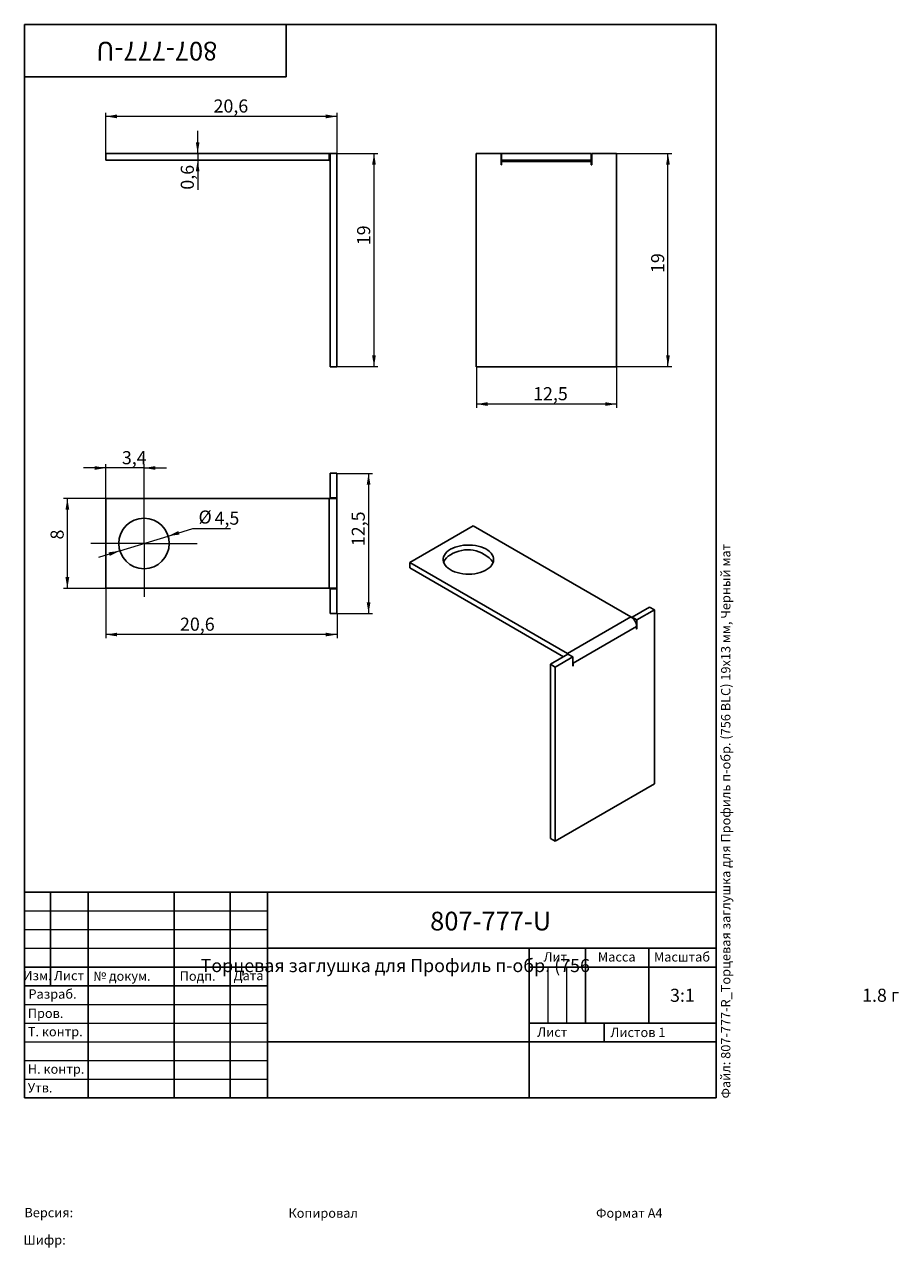
# Model space of a CAD drawing. Units: millimetres. Extents: x 7 to 85, y -12 to 97.
import ezdxf

# ---------------------------------------------------------------- set-up
doc = ezdxf.new("R2010")
doc.units = ezdxf.units.MM
doc.header["$LTSCALE"] = 0.333333
doc.styles.add('SLDTEXTSTYLE0', font='TXT', dxfattribs={"width": 0.7, "bigfont": 'bigfont'})
doc.styles.add('SLDTEXTSTYLE1', font='TXT', dxfattribs={"width": 0.7})
doc.dimstyles.new('SLDDIMSTYLE0', dxfattribs={"dimtxt": 1.166667, "dimasz": 1, "dimexe": 0, "dimexo": 0.0625, "dimgap": 0.291667, "dimtad": 2, "dimdec": 3, "dimrnd": 1e-09, "dimzin": 12, "dimdsep": 46, "dimtxsty": 'SLDTEXTSTYLE1', "dimsah": 1, "dimcen": 0.09, "dimadec": 0, "dimazin": 3, "dimtfac": 1, "dimtdec": 3, "dimtofl": 0, "dimtmove": 0, "dimatfit": 3, "dimfxl": 1, "dimfrac": 2, "dimtolj": 1, "dimtzin": 12, "dimarcsym": 0})
doc.dimstyles.new('SLDDIMSTYLE1', dxfattribs={"dimtxt": 1.166667, "dimasz": 1, "dimexe": 0, "dimexo": 0.0625, "dimgap": 0.291667, "dimtad": 2, "dimdec": 3, "dimrnd": 1e-09, "dimdsep": 46, "dimtxsty": 'SLDTEXTSTYLE1', "dimsah": 1, "dimcen": 0.09, "dimadec": 0, "dimazin": 2, "dimtfac": 1, "dimtdec": 3, "dimtmove": 0, "dimatfit": 0, "dimfxl": 1, "dimfrac": 2, "dimtolj": 1, "dimtzin": 12, "dimarcsym": 0})
doc.dimstyles.new('SLDDIMSTYLE2', dxfattribs={"dimtxt": 1.166667, "dimasz": 1, "dimexe": 0, "dimexo": 0.0625, "dimgap": 0.291667, "dimtad": 0, "dimtih": 1, "dimtoh": 1, "dimdec": 3, "dimrnd": 1e-09, "dimzin": 12, "dimdsep": 46, "dimtxsty": 'SLDTEXTSTYLE1', "dimsah": 1, "dimcen": 0, "dimadec": 0, "dimazin": 3, "dimtfac": 1, "dimtdec": 3, "dimtmove": 0, "dimatfit": 3, "dimfxl": 1, "dimfrac": 2, "dimtolj": 1, "dimtzin": 12, "dimarcsym": 0})
doc.dimstyles.new('SLDDIMSTYLE3', dxfattribs={"dimtxt": 1.166667, "dimasz": 1, "dimexe": 0, "dimexo": 0.0625, "dimgap": 0.291667, "dimtad": 2, "dimdec": 3, "dimrnd": 1e-09, "dimzin": 12, "dimdsep": 46, "dimtxsty": 'SLDTEXTSTYLE1', "dimsah": 1, "dimcen": 0.09, "dimadec": 0, "dimazin": 3, "dimtfac": 1, "dimtdec": 3, "dimtmove": 0, "dimatfit": 0, "dimfxl": 1, "dimfrac": 2, "dimtolj": 1, "dimtzin": 12, "dimarcsym": 0})

# ---------------------------------------------------------------- blocks, each defined once
blk = doc.blocks.new('_D')
at = {"color": 7, "linetype": 'Continuous', "lineweight": 0}
for p, q in [((13.93, 85.84), (13.93, 89.47)), ((34.53, 85.84), (34.53, 89.47)), ((34.53, 89.14), (13.93, 89.14))]:
    blk.add_line(p, q, dxfattribs=at)
at = {"color": 7, "linetype": 'Continuous', "lineweight": 18}
for points in [[(13.93, 89.14), (14.93, 88.97), (14.93, 89.31)], [(34.53, 89.14), (33.53, 89.31), (33.53, 88.97)]]:
    blk.add_solid(points, dxfattribs=at)
at = {"color": 7, "linetype": 'Continuous', "lineweight": 18, "insert": (23.52, 90.65), "char_height": 1.167, "attachment_point": 1, "style": 'SLDTEXTSTYLE1'}
blk.add_mtext('20,6', dxfattribs=at)
blk = doc.blocks.new('_D_1')
at = {"color": 7, "linetype": 'Continuous', "lineweight": 0}
for p, q in [((34.53, 85.84), (38.16, 85.84)), ((37.83, 66.84), (37.83, 85.84)), ((34.53, 66.84), (38.16, 66.84))]:
    blk.add_line(p, q, dxfattribs=at)
at = {"color": 7, "linetype": 'Continuous', "lineweight": 18}
for points in [[(37.83, 85.84), (37.66, 84.84), (37.99, 84.84)], [(37.83, 66.84), (37.99, 67.84), (37.66, 67.84)]]:
    blk.add_solid(points, dxfattribs=at)
at = {"color": 7, "linetype": 'Continuous', "lineweight": 18, "insert": (36.32, 77.66), "char_height": 1.167, "attachment_point": 1, "rotation": 90, "style": 'SLDTEXTSTYLE1'}
blk.add_mtext('19', dxfattribs=at)
blk = doc.blocks.new('_D_2')
at = {"color": 7, "linetype": 'Continuous', "lineweight": 0}
for p, q in [((22.11, 85.84), (22.11, 87.84)), ((22.11, 85.84), (22.11, 85.24)), ((22.11, 85.24), (22.11, 82.61))]:
    blk.add_line(p, q, dxfattribs=at)
at = {"color": 7, "linetype": 'Continuous', "lineweight": 18}
for points in [[(22.11, 85.84), (22.27, 86.84), (21.94, 86.84)], [(22.11, 85.24), (21.94, 84.24), (22.27, 84.24)]]:
    blk.add_solid(points, dxfattribs=at)
at = {"color": 7, "linetype": 'Continuous', "lineweight": 18, "insert": (20.6, 82.61), "char_height": 1.167, "attachment_point": 1, "rotation": 90, "style": 'SLDTEXTSTYLE1'}
blk.add_mtext('0,6', dxfattribs=at)
blk = doc.blocks.new('_D_3')
at = {"color": 7, "linetype": 'Continuous', "lineweight": 0}
for p, q in [((59.45, 85.84), (64.37, 85.84)), ((64.03, 66.84), (64.03, 85.84)), ((59.45, 66.84), (64.37, 66.84))]:
    blk.add_line(p, q, dxfattribs=at)
at = {"color": 7, "linetype": 'Continuous', "lineweight": 18}
for points in [[(64.03, 85.84), (63.87, 84.84), (64.2, 84.84)], [(64.03, 66.84), (64.2, 67.84), (63.87, 67.84)]]:
    blk.add_solid(points, dxfattribs=at)
at = {"color": 7, "linetype": 'Continuous', "lineweight": 18, "insert": (62.53, 75.18), "char_height": 1.167, "attachment_point": 1, "rotation": 90, "style": 'SLDTEXTSTYLE1'}
blk.add_mtext('19', dxfattribs=at)
blk = doc.blocks.new('_D_4')
at = {"color": 7, "linetype": 'Continuous', "lineweight": 0}
for p, q in [((46.95, 66.84), (46.95, 63.17)), ((59.45, 66.84), (59.45, 63.17)), ((59.45, 63.5), (46.95, 63.5))]:
    blk.add_line(p, q, dxfattribs=at)
at = {"color": 7, "linetype": 'Continuous', "lineweight": 18}
for points in [[(46.95, 63.5), (47.95, 63.34), (47.95, 63.67)], [(59.45, 63.5), (58.45, 63.67), (58.45, 63.34)]]:
    blk.add_solid(points, dxfattribs=at)
at = {"color": 7, "linetype": 'Continuous', "lineweight": 18, "insert": (52.01, 65.01), "char_height": 1.167, "attachment_point": 1, "style": 'SLDTEXTSTYLE1'}
blk.add_mtext('12,5', dxfattribs=at)
blk = doc.blocks.new('_D_5')
at = {"color": 7, "linetype": 'Continuous', "lineweight": 0}
for p, q in [((34.53, 57.33), (37.68, 57.33)), ((37.34, 57.33), (37.34, 44.83)), ((34.53, 44.83), (37.68, 44.83))]:
    blk.add_line(p, q, dxfattribs=at)
at = {"color": 7, "linetype": 'Continuous', "lineweight": 18}
for points in [[(37.34, 57.33), (37.18, 56.33), (37.51, 56.33)], [(37.34, 44.83), (37.51, 45.83), (37.18, 45.83)]]:
    blk.add_solid(points, dxfattribs=at)
at = {"color": 7, "linetype": 'Continuous', "lineweight": 18, "insert": (35.84, 50.84), "char_height": 1.167, "attachment_point": 1, "rotation": 90, "style": 'SLDTEXTSTYLE1'}
blk.add_mtext('12,5', dxfattribs=at)
blk = doc.blocks.new('_D_6')
at = {"color": 7, "linetype": 'Continuous', "lineweight": 0}
for p, q in [((13.93, 47.08), (13.93, 42.63)), ((34.53, 44.83), (34.53, 42.63)), ((34.53, 42.96), (13.93, 42.96))]:
    blk.add_line(p, q, dxfattribs=at)
at = {"color": 7, "linetype": 'Continuous', "lineweight": 18}
for points in [[(13.93, 42.96), (14.93, 42.8), (14.93, 43.13)], [(34.53, 42.96), (33.53, 43.13), (33.53, 42.8)]]:
    blk.add_solid(points, dxfattribs=at)
at = {"color": 7, "linetype": 'Continuous', "lineweight": 18, "insert": (20.53, 44.47), "char_height": 1.167, "attachment_point": 1, "style": 'SLDTEXTSTYLE1'}
blk.add_mtext('20,6', dxfattribs=at)
blk = doc.blocks.new('_D_7')
at = {"color": 7, "linetype": 'Continuous', "lineweight": 0}
for p, q in [((13.93, 55.08), (10.16, 55.08)), ((10.49, 47.08), (10.49, 55.08)), ((13.93, 47.08), (10.16, 47.08))]:
    blk.add_line(p, q, dxfattribs=at)
at = {"color": 7, "linetype": 'Continuous', "lineweight": 18}
for points in [[(10.49, 55.08), (10.32, 54.08), (10.66, 54.08)], [(10.49, 47.08), (10.66, 48.08), (10.32, 48.08)]]:
    blk.add_solid(points, dxfattribs=at)
at = {"color": 7, "linetype": 'Continuous', "lineweight": 18, "insert": (8.99, 51.43), "char_height": 1.17, "attachment_point": 1, "rotation": 90, "style": 'SLDTEXTSTYLE1'}
blk.add_mtext('8', dxfattribs=at)
blk = doc.blocks.new('_D_8')
at = {"color": 7, "linetype": 'Continuous', "lineweight": 0}
for p, q in [((19.48, 51.74), (21.68, 52.42)), ((21.68, 52.42), (25.02, 52.42)), ((15.17, 50.42), (19.48, 51.74)), ((15.17, 50.42), (13.26, 49.84))]:
    blk.add_line(p, q, dxfattribs=at)
at = {"color": 7, "linetype": 'Continuous', "lineweight": 18}
for points in [[(19.48, 51.74), (20.48, 51.87), (20.38, 52.19)], [(15.17, 50.42), (14.17, 50.29), (14.27, 49.97)]]:
    blk.add_solid(points, dxfattribs=at)
at = {"color": 7, "linetype": 'Continuous', "lineweight": 18, "char_height": 1.167, "attachment_point": 1, "style": 'SLDTEXTSTYLE1'}
for s, insert in [('%%c', (22.18, 54.02)), ('4,5', (23.61, 53.92))]:
    blk.add_mtext(s, dxfattribs=dict(at, insert=insert))
blk = doc.blocks.new('_D_9')
at = {"color": 7, "linetype": 'Continuous', "lineweight": 0}
for p, q in [((13.93, 57.81), (11.93, 57.81)), ((13.93, 55.08), (13.93, 58.14)), ((17.33, 57.81), (13.93, 57.81)), ((17.33, 55.83), (17.33, 58.14)), ((17.33, 57.81), (19.33, 57.81))]:
    blk.add_line(p, q, dxfattribs=at)
at = {"color": 7, "linetype": 'Continuous', "lineweight": 18}
for points in [[(13.93, 57.81), (12.93, 57.97), (12.93, 57.64)], [(17.33, 57.81), (18.33, 57.64), (18.33, 57.97)]]:
    blk.add_solid(points, dxfattribs=at)
at = {"color": 7, "linetype": 'Continuous', "lineweight": 18, "insert": (15.35, 59.31), "char_height": 1.167, "attachment_point": 1, "style": 'SLDTEXTSTYLE1'}
blk.add_mtext('3,4', dxfattribs=at)
blk = doc.blocks.new('SW_CENTERMARKSYMBOL_0')
at = {"color": 0, "linetype": 'Continuous', "lineweight": 18}
for p, q in [((0, 2.5), (0, 4.75)), ((0, 0), (0, 2.5)), ((-2.5, 0), (-4.75, 0)), ((0, 0), (-2.5, 0)), ((0, 0), (0, -2.5)), ((0, 0), (2.5, 0)), ((2.5, 0), (4.75, 0)), ((0, -2.5), (0, -4.75))]:
    blk.add_line(p, q, dxfattribs=at)

msp = doc.modelspace()

# ---------------------------------------------------------------- linework, layer by layer
at = {"color": 7, "linetype": 'Continuous', "lineweight": 25}
for p, q in [((6.6667, 1.6667), (6.6667, 97.3333)), ((6.6667, 97.3333), (68.3333, 97.3333)), ((6.6667, 92.6667), (6.6667, 97.3333)), ((6.6667, 97.3333), (30, 97.3333)), ((6.6667, 97.3333), (6.6667, 57.3333)), ((30, 92.6667), (30, 97.3333)), ((68.3333, 1.6667), (68.3333, 97.3333)), ((6.6667, 92.6667), (30, 92.6667)), ((13.9256, 85.8351), (13.9256, 85.2351)), ((33.8256, 85.8351), (13.9256, 85.8351)), ((33.8256, 85.2351), (13.9256, 85.2351)), ((33.9256, 85.828), (33.8256, 85.8351)), ((33.8256, 85.2351), (33.8256, 85.8351)), ((33.9256, 85.8351), (34.5256, 85.8351)), ((33.9256, 66.8351), (33.9256, 85.8351)), ((34.5256, 66.8351), (34.5256, 85.8351)), ((46.9486, 66.8351), (46.9486, 85.8351)), ((49.1486, 85.8351), (46.9486, 85.8351)), ((49.1486, 85.8351), (49.1486, 84.8351)), ((49.1986, 85.8351), (49.1986, 85.2351)), ((57.1986, 85.8351), (49.1986, 85.8351)), ((57.1986, 85.2351), (49.1986, 85.2351)), ((49.1986, 85.2351), (49.1986, 85.1351)), ((49.1986, 85.1351), (57.1986, 85.1351)), ((49.1986, 84.8351), (49.1986, 85.1351)), ((57.1986, 85.8351), (57.1986, 85.2351)), ((57.1986, 85.1351), (57.1986, 85.2351)), ((57.1986, 85.1351), (57.1986, 84.8351)), ((57.2486, 84.8351), (57.2486, 85.8351)), ((59.4486, 85.8351), (57.2486, 85.8351)), ((59.4486, 66.8351), (59.4486, 85.8351)), ((49.1486, 84.8351), (49.1986, 84.8351)), ((57.1986, 84.8351), (57.2486, 84.8351)), ((34.5256, 66.8351), (33.9256, 66.8351)), ((59.4486, 66.8351), (46.9486, 66.8351)), ((33.9256, 55.1326), (33.9256, 57.3326)), ((33.9256, 57.3326), (34.5256, 57.3326)), ((34.5256, 55.1326), (34.5256, 57.3326)), ((13.9256, 47.0826), (13.9256, 55.0826)), ((13.9256, 55.0826), (33.8256, 55.0826)), ((33.8256, 47.0826), (33.8256, 55.0826)), ((33.8256, 55.0826), (34.5256, 55.0826)), ((34.5256, 55.1326), (33.9256, 55.1326)), ((33.9256, 55.1326), (33.9256, 55.0826)), ((34.5256, 55.0826), (34.5256, 55.1326)), ((34.5256, 55.0826), (34.5256, 47.0826)), ((41.0088, 49.3976), (46.6656, 52.6632)), ((46.6656, 52.6632), (60.7371, 44.54)), ((6.6667, 50), (6.6667, 1.6667)), ((41.0088, 49.3976), (41.0088, 48.9077)), ((55.0802, 41.2743), (41.0088, 49.3976)), ((54.7266, 40.9885), (41.0088, 48.9077)), ((33.8256, 47.0826), (13.9256, 47.0826)), ((34.5256, 47.0826), (33.8256, 47.0826)), ((33.9256, 47.0826), (33.9256, 47.0326)), ((33.9256, 47.0326), (34.5256, 47.0326)), ((33.9256, 44.8326), (33.9256, 47.0326)), ((34.5256, 47.0326), (34.5256, 47.0826)), ((34.5256, 44.8326), (34.5256, 47.0326)), ((33.9256, 44.8326), (34.5256, 44.8326)), ((60.8431, 44.5195), (62.3988, 45.4176)), ((61.2674, 44.2746), (62.823, 45.1727)), ((62.3988, 45.4176), (62.823, 45.1727)), ((62.823, 29.6584), (62.823, 45.1727)), ((55.0802, 41.2743), (60.7371, 44.54)), ((61.232, 43.6826), (55.5752, 40.417)), ((61.2674, 44.2746), (60.8431, 44.5195)), ((60.8431, 44.5195), (60.8431, 44.4655)), ((61.232, 43.6826), (61.232, 43.4377)), ((61.2674, 43.4581), (61.2674, 44.2746)), ((61.232, 43.4785), (61.2674, 43.4581)), ((61.232, 43.4377), (61.2674, 43.4581)), ((53.5599, 40.315), (55.1156, 41.2131)), ((53.9842, 40.0701), (55.5398, 40.9682)), ((55.0802, 41.1927), (55.0802, 41.2743)), ((55.1156, 41.2131), (55.5398, 40.9682)), ((55.5398, 40.9682), (55.5398, 40.1516)), ((55.5398, 40.4374), (55.5752, 40.417)), ((55.5752, 40.172), (55.5752, 40.417)), ((53.5599, 24.8008), (53.5599, 40.315)), ((53.5599, 40.315), (53.9842, 40.0701)), ((53.9842, 24.5558), (53.9842, 40.0701)), ((55.5398, 40.1925), (55.5752, 40.172)), ((55.5398, 40.1516), (55.5752, 40.172)), ((53.9842, 24.5558), (62.823, 29.6584)), ((53.9842, 24.5558), (53.5599, 24.8008)), ((6.6667, 1.6667), (6.6667, 20)), ((6.6667, 20), (68.3333, 20)), ((9, 11.6667), (9, 20)), ((12.3333, 20), (12.3333, 1.6667)), ((20, 20), (20, 1.6667)), ((25, 20), (25, 1.6667)), ((28.3333, 1.6667), (28.3333, 20)), ((68.3333, 1.6667), (68.3333, 20)), ((28.3333, 15), (68.3333, 15)), ((51.6667, 15), (51.6667, 1.6667)), ((56.6667, 8.3333), (56.6667, 15)), ((62.3333, 8.3333), (62.3333, 15)), ((6.6667, 13.3333), (28.3333, 13.3333)), ((51.6667, 13.3333), (68.3333, 13.3333)), ((6.6667, 11.6667), (28.3333, 11.6667)), ((51.6667, 8.3333), (68.3333, 8.3333)), ((58.3333, 8.3333), (58.3333, 6.6667)), ((28.3333, 6.6667), (68.3333, 6.6667)), ((6.6667, 1.6667), (68.3333, 1.6667)), ((6.6667, 1.6667), (68.3333, 1.6667))]:
    msp.add_line(p, q, dxfattribs=at)
at = {"color": 7, "linetype": 'Continuous', "lineweight": 18}
for p, q in [((6.6667, 18.3333), (28.3333, 18.3333)), ((6.6667, 16.6667), (28.3333, 16.6667)), ((6.6667, 15), (28.3333, 15)), ((53.3333, 13.3333), (53.3333, 8.3333)), ((55, 13.3333), (55, 8.3333)), ((6.6667, 10), (28.3333, 10)), ((6.6667, 8.3333), (28.3333, 8.3333)), ((6.6667, 6.6667), (28.3333, 6.6667)), ((6.6667, 5), (28.3333, 5)), ((6.6667, 3.3333), (28.3333, 3.3333))]:
    msp.add_line(p, q, dxfattribs=at)
at = {"color": 7, "linetype": 'Continuous', "lineweight": 25, "flags": 128}
for points in [[(44.6504, 50.561), (44.4734, 50.4459), (44.3212, 50.3195), (44.196, 50.1837), (44.0995, 50.0402), (44.033, 49.8912), (43.9976, 49.7387), (43.9936, 49.5848), (44.0212, 49.4317), (44.08, 49.2816), (44.1691, 49.1366), (44.2873, 48.9986), (44.4329, 48.8697), (44.6039, 48.7517), (44.7979, 48.6461), (45.0122, 48.5546), (45.2437, 48.4783), (45.4893, 48.4183), (45.7454, 48.3756), (46.0084, 48.3506), (46.2747, 48.3438), (46.5406, 48.3551), (46.8022, 48.3846), (47.056, 48.4317), (47.2983, 48.4959), (47.5259, 48.5761), (47.7353, 48.6713), (47.9238, 48.7801), (48.0887, 48.901), (48.2277, 49.0323), (48.3387, 49.1722), (48.4204, 49.3187), (48.4714, 49.4698), (48.4911, 49.6233), (48.4793, 49.777), (48.436, 49.9289), (48.362, 50.0767), (48.2581, 50.2184), (48.126, 50.3521), (47.9674, 50.4758), (47.7845, 50.5878), (47.58, 50.6865), (47.3567, 50.7706), (47.1178, 50.8388), (46.8665, 50.8903), (46.6065, 50.9242), (46.3414, 50.9401), (46.0748, 50.9378), (45.8106, 50.9174), (45.5524, 50.879), (45.3039, 50.8233), (45.0686, 50.751), (44.8497, 50.6632), (44.6504, 50.561)], [(55.2639, 41.1275), (55.1768, 41.2076), (55.0802, 41.2743)], [(55.5752, 40.417), (55.5657, 40.534), (55.5398, 40.6496)]]:
    msp.add_lwpolyline(points, dxfattribs=at)
at = {"color": 7, "linetype": 'Continuous', "lineweight": 25}
msp.add_circle((17.3256, 51.0826), 2.25, dxfattribs=at)
for centre, radius, start, end in [((33.8256, 85.1351), 0.1, 0, 90), ((46.1813, 47.6495), 2.8649, 37.601693, 122.300481), ((45.2125, 48.9338), 1.2685, 116.303251, 158.559253), ((60.1574, 43.6337), 1.0758, 2.605478, 57.394522)]:
    msp.add_arc(centre, radius, start, end, dxfattribs=at)

# ---------------------------------------------------------------- block references
at = {"color": 7, "linetype": 'Continuous', "lineweight": 18}
msp.add_blockref('SW_CENTERMARKSYMBOL_0', (17.3256, 51.0826), dxfattribs=at)

# ---------------------------------------------------------------- texts
at = {"color": 7, "linetype": 'Continuous', "lineweight": 0}
for s, insert, char_height, attachment_point, rotation, style in [('807-777-U', (18.4621, 94.1192), 1.66667, 2, 180, 'SLDTEXTSTYLE1'), ('Файл: 807-777-R_Торцевая заглушка для Профиль п-обр. (756 BLC) 19х13 мм, Черный мат', (68.7656, 1.62), 0.833333, 1, 90, 'SLDTEXTSTYLE0')]:
    msp.add_mtext(s, dxfattribs=dict(at, insert=insert, char_height=char_height, attachment_point=attachment_point, rotation=rotation, style=style))
for s, insert, char_height, attachment_point, style in [('807-777-U', (48.2257, 18.2596), 1.66667, 2, 'SLDTEXTSTYLE1'), ('Торцевая заглушка для Профиль п-обр. (756', (39.7236, 14.047), 1.166667, 2, 'SLDTEXTSTYLE0'), ('Лит.', (54.1525, 14.6564), 0.83333, 2, 'SLDTEXTSTYLE0'), ('Масса', (59.4623, 14.6564), 0.83333, 2, 'SLDTEXTSTYLE0'), ('Масштаб', (65.2834, 14.6564), 0.83333, 2, 'SLDTEXTSTYLE0'), ('Изм.', (7.8164, 12.9897), 0.83333, 2, 'SLDTEXTSTYLE0'), ('Лист', (10.637, 12.9897), 0.83333, 2, 'SLDTEXTSTYLE0'), ('№ докум.', (12.8118, 12.9427), 0.83333, 1, 'SLDTEXTSTYLE0'), ('Подп.', (20.5034, 12.9427), 0.83333, 1, 'SLDTEXTSTYLE0'), ('Дата', (26.6393, 12.9897), 0.83333, 2, 'SLDTEXTSTYLE0'), ('Разраб.', (7.023, 11.3447), 0.83333, 1, 'SLDTEXTSTYLE0'), ('3:1', (65.3229, 11.3984), 1.16667, 2, 'SLDTEXTSTYLE1'), ('1.8 г', (82.9872, 11.3984), 1.16667, 2, 'SLDTEXTSTYLE0'), ('Пров.', (6.9635, 9.627), 0.83333, 1, 'SLDTEXTSTYLE0'), ('Т. контр.', (6.9635, 7.9897), 0.83333, 1, 'SLDTEXTSTYLE0'), ('Лист', (52.3784, 7.9504), 0.83333, 1, 'SLDTEXTSTYLE0'), ('Листов 1', (58.9056, 7.9253), 0.83333, 1, 'SLDTEXTSTYLE0'), ('Н. контр.', (6.9635, 4.6564), 0.83333, 1, 'SLDTEXTSTYLE0'), ('Утв.', (6.9635, 2.9897), 0.83333, 1, 'SLDTEXTSTYLE0'), ('Версия:', (6.662, -8.1349), 0.83333, 1, 'SLDTEXTSTYLE0'), ('Копировал', (36.3987, -8.1799), 0.83333, 3, 'SLDTEXTSTYLE0'), ('Формат A4', (57.6203, -8.1799), 0.83333, 1, 'SLDTEXTSTYLE0'), ('Шифр:', (6.5745, -10.5731), 0.83333, 1, 'SLDTEXTSTYLE0')]:
    msp.add_mtext(s, dxfattribs=dict(at, insert=insert, char_height=char_height, attachment_point=attachment_point, style=style))

# ---------------------------------------------------------------- dimensions: what is measured, and where the dimension line sits
at = {"color": 7, "linetype": 'Continuous', "lineweight": 18}
for base, p1, p2, dimstyle, picture, middle in [((13.9256, 89.1412), (34.5256, 85.8351), (13.9256, 85.8351), 'SLDDIMSTYLE0', '_D', (24.5761, 89.1412)), ((46.9486, 63.5018), (59.4486, 66.8351), (46.9486, 66.8351), 'SLDDIMSTYLE0', '_D_4', (52.9335, 63.5018)), ((13.9256, 57.8066), (17.3256, 55.8326), (13.9256, 55.0826), 'SLDDIMSTYLE3', '_D_9', (16.0579, 57.8066)), ((13.9256, 42.9622), (34.5256, 44.8326), (13.9256, 47.0826), 'SLDDIMSTYLE0', '_D_6', (21.5908, 42.9622))]:
    dim = msp.add_linear_dim(base=base, p1=p1, p2=p2, dimstyle=dimstyle, dxfattribs=at)
    dim.commit()
    dim.dimension.update_dxf_attribs({"geometry": picture, "text_midpoint": middle, "dimtype": 160})
for base, p1, p2, dimstyle, picture, middle in [((22.1076, 85.2351), (13.9256, 85.8351), (13.9256, 85.2351), 'SLDDIMSTYLE1', '_D_2', (22.1076, 83.3538)), ((37.8277, 85.8351), (34.5256, 66.8351), (34.5256, 85.8351), 'SLDDIMSTYLE0', '_D_1', (37.8277, 78.1928)), ((64.0329, 85.8351), (59.4486, 66.8351), (59.4486, 85.8351), 'SLDDIMSTYLE0', '_D_3', (64.0329, 75.7071)), ((37.3446, 44.8326), (34.5256, 57.3326), (34.5256, 44.8326), 'SLDDIMSTYLE0', '_D_5', (37.3446, 51.7629)), ((10.4899, 55.0826), (13.9256, 47.0826), (13.9256, 55.0826), 'SLDDIMSTYLE0', '_D_7', (10.4899, 51.7436))]:
    dim = msp.add_linear_dim(base=base, p1=p1, p2=p2, angle=90, dimstyle=dimstyle, dxfattribs=at)
    dim.commit()
    dim.dimension.update_dxf_attribs({"geometry": picture, "text_midpoint": middle, "dimtype": 160})
dim = msp.add_diameter_dim_2p(p1=(19.477, 51.7413), p2=(15.1742, 50.4239), dimstyle='SLDDIMSTYLE2', dxfattribs=at)
dim.commit()
dim.dimension.update_dxf_attribs({"geometry": '_D_8', "text_midpoint": (23.6022, 53.2175), "dimtype": 163})

doc.saveas('drawing.dxf')
